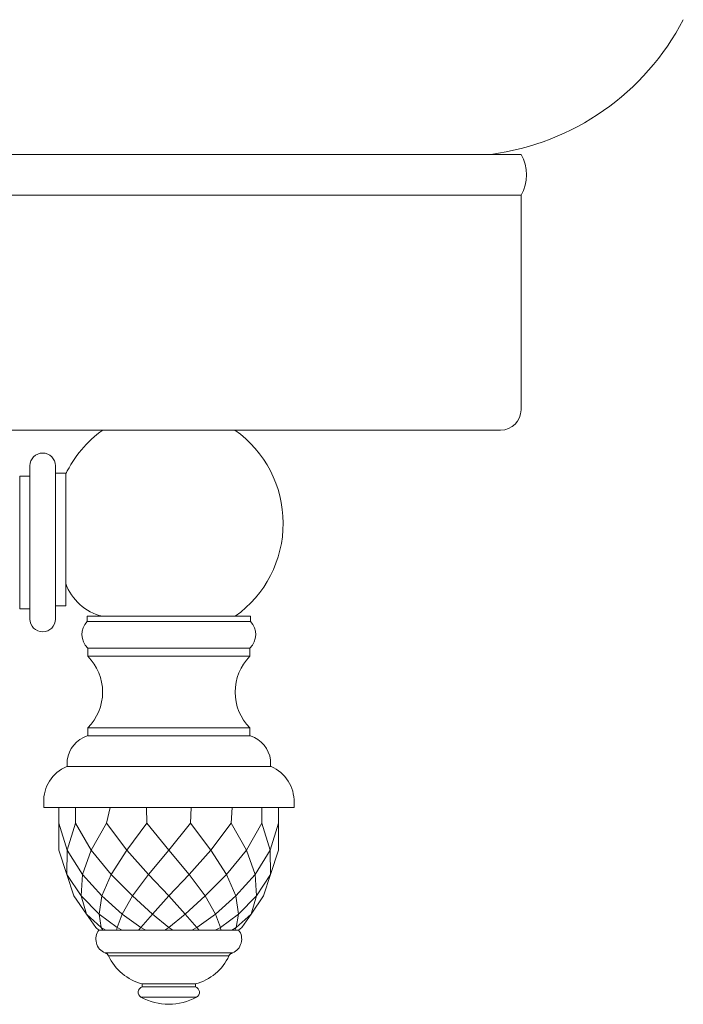
# Model space of a CAD drawing. Units: millimetres. Extents: x 70958 to 73225, y -4427 to -1308.
# Drawn here: x 72038 to 72103, y -2964 to -2868 of the extents above; entities that cross this region are included whole.
import ezdxf

# ---------------------------------------------------------------- set-up
doc = ezdxf.new("R2010")
doc.units = ezdxf.units.MM
doc.layers.add('Layer 1', color=160, linetype='Continuous', lineweight=0)

msp = doc.modelspace()

# ---------------------------------------------------------------- linework, layer by layer
at = {"layer": 'Layer 1', "lineweight": 0, "ltscale": 0.06}
for p, q in [((72086.677, -2881.171), (72017.749, -2881.171)), ((72083.713, -2881.171), (72020.713, -2881.171)), ((72086.677, -2885.171), (72017.749, -2885.171)), ((72086.677, -2906.171), (72086.677, -2885.171)), ((72084.677, -2908.171), (72019.749, -2908.171))]:
    msp.add_line(p, q, dxfattribs=at)
at = {"layer": 'Layer 1', "lineweight": 5}
for p, q in [((72038.617, -2926.668), (72038.617, -2911.668)), ((72041.117, -2926.668), (72041.117, -2911.668)), ((72037.617, -2925.668), (72037.617, -2912.668)), ((72037.617, -2912.668), (72038.617, -2912.668)), ((72041.117, -2912.373), (72042.117, -2912.373)), ((72042.117, -2925.373), (72042.117, -2912.373)), ((72037.617, -2925.668), (72038.617, -2925.668)), ((72041.117, -2925.373), (72042.117, -2925.373)), ((72044.213, -2926.396), (72044.213, -2926.896)), ((72060.213, -2926.396), (72044.213, -2926.396)), ((72060.213, -2926.896), (72044.213, -2926.896)), ((72060.213, -2926.396), (72060.213, -2926.896)), ((72044.276, -2929.522), (72044.276, -2930.322)), ((72044.276, -2929.522), (72059.587, -2929.522)), ((72060.15, -2929.522), (72044.276, -2929.522)), ((72060.15, -2929.522), (72060.15, -2930.322)), ((72044.276, -2930.322), (72060.15, -2930.322)), ((72044.276, -2938.122), (72044.276, -2937.322)), ((72044.276, -2937.322), (72060.15, -2937.322)), ((72060.15, -2938.122), (72060.15, -2937.322)), ((72044.276, -2938.122), (72060.15, -2938.122)), ((72060.2, -2938.122), (72044.276, -2938.122)), ((72042.263, -2940.477), (72042.263, -2941.122)), ((72062.163, -2940.477), (72062.163, -2941.122)), ((72062.213, -2941.122), (72042.263, -2941.122)), ((72039.963, -2944.477), (72039.963, -2945.122)), ((72064.463, -2944.477), (72064.463, -2945.122)), ((72039.963, -2945.122), (72064.463, -2945.122)), ((72041.454, -2946.667), (72041.454, -2945.122)), ((72043.091, -2946.667), (72043.091, -2945.122)), ((72046.115, -2946.667), (72046.476, -2945.122)), ((72050.066, -2946.668), (72050.025, -2945.122)), ((72054.342, -2946.668), (72054.384, -2945.122)), ((72058.294, -2946.668), (72058.401, -2945.122)), ((72061.318, -2946.668), (72061.318, -2945.122)), ((72062.954, -2946.668), (72062.954, -2945.122)), ((72041.454, -2946.667), (72042.272, -2949.292)), ((72041.454, -2946.667), (72041.454, -2949.292)), ((72043.091, -2946.667), (72042.272, -2949.292)), ((72043.091, -2946.667), (72044.603, -2949.292)), ((72046.115, -2946.667), (72044.603, -2949.292)), ((72046.115, -2946.667), (72048.09, -2949.292)), ((72050.066, -2946.668), (72048.09, -2949.292)), ((72050.066, -2946.668), (72052.204, -2949.292)), ((72054.342, -2946.668), (72052.204, -2949.292)), ((72054.342, -2946.668), (72056.318, -2949.292)), ((72058.294, -2946.668), (72056.318, -2949.292)), ((72058.294, -2946.668), (72059.806, -2949.292)), ((72061.318, -2946.668), (72059.806, -2949.292)), ((72061.318, -2946.668), (72062.136, -2949.292)), ((72062.954, -2946.668), (72062.136, -2949.292)), ((72062.954, -2946.668), (72062.954, -2949.292)), ((72042.238, -2951.693), (72041.454, -2949.292)), ((72042.272, -2949.292), (72042.238, -2951.693)), ((72043.755, -2951.693), (72042.272, -2949.292)), ((72044.603, -2949.292), (72043.755, -2951.693)), ((72046.559, -2951.693), (72044.603, -2949.292)), ((72048.09, -2949.292), (72046.559, -2951.693)), ((72050.222, -2951.693), (72048.09, -2949.292)), ((72052.204, -2949.292), (72050.222, -2951.693)), ((72054.187, -2951.693), (72052.204, -2949.292)), ((72056.318, -2949.292), (72054.187, -2951.693)), ((72057.85, -2951.693), (72056.318, -2949.292)), ((72059.806, -2949.292), (72057.85, -2951.693)), ((72060.653, -2951.693), (72059.806, -2949.292)), ((72062.136, -2949.292), (72060.653, -2951.693)), ((72062.171, -2951.693), (72062.136, -2949.292)), ((72062.954, -2949.292), (72062.171, -2951.693)), ((72043.627, -2953.784), (72042.238, -2951.693)), ((72042.238, -2951.693), (72042.92, -2953.784)), ((72043.755, -2951.693), (72043.627, -2953.784)), ((72045.639, -2953.784), (72043.755, -2951.693)), ((72046.559, -2951.693), (72045.639, -2953.784)), ((72048.651, -2953.784), (72046.559, -2951.693)), ((72050.222, -2951.693), (72048.651, -2953.784)), ((72052.204, -2953.784), (72050.222, -2951.693)), ((72054.187, -2951.693), (72052.204, -2953.784)), ((72055.757, -2953.784), (72054.187, -2951.693)), ((72057.85, -2951.693), (72055.757, -2953.784)), ((72058.769, -2953.784), (72057.85, -2951.693)), ((72060.653, -2951.693), (72058.769, -2953.784)), ((72060.782, -2953.784), (72060.653, -2951.693)), ((72062.171, -2951.693), (72060.782, -2953.784)), ((72061.488, -2953.784), (72062.171, -2951.693)), ((72042.92, -2953.784), (72044.156, -2955.566)), ((72043.627, -2953.784), (72045.381, -2955.566)), ((72043.627, -2953.784), (72044.156, -2955.566)), ((72045.639, -2953.784), (72045.381, -2955.566)), ((72045.639, -2953.784), (72047.645, -2955.566)), ((72048.651, -2953.784), (72047.645, -2955.566)), ((72048.651, -2953.784), (72050.603, -2955.566)), ((72052.204, -2953.784), (72050.603, -2955.566)), ((72052.204, -2953.784), (72053.805, -2955.566)), ((72055.757, -2953.784), (72053.805, -2955.566)), ((72055.757, -2953.784), (72056.763, -2955.566)), ((72058.769, -2953.784), (72056.763, -2955.566)), ((72058.769, -2953.784), (72059.027, -2955.566)), ((72060.782, -2953.784), (72059.027, -2955.566)), ((72060.782, -2953.784), (72060.253, -2955.566)), ((72061.488, -2953.784), (72060.253, -2955.566)), ((72044.156, -2955.566), (72045.603, -2956.868)), ((72045.059, -2956.868), (72044.156, -2955.566)), ((72045.381, -2955.566), (72047.152, -2956.868)), ((72045.603, -2956.868), (72045.381, -2955.566)), ((72047.152, -2956.868), (72047.645, -2955.566)), ((72047.645, -2955.566), (72049.47, -2956.868)), ((72049.47, -2956.868), (72050.603, -2955.566)), ((72050.603, -2955.566), (72052.204, -2956.868)), ((72052.204, -2956.868), (72053.805, -2955.566)), ((72053.805, -2955.566), (72054.938, -2956.868)), ((72054.938, -2956.868), (72056.763, -2955.566)), ((72056.763, -2955.566), (72057.257, -2956.868)), ((72059.027, -2955.566), (72057.257, -2956.868)), ((72059.027, -2955.566), (72058.805, -2956.868)), ((72060.253, -2955.566), (72058.805, -2956.868)), ((72060.253, -2955.566), (72059.349, -2956.868)), ((72045.059, -2956.868), (72045.376, -2957.124)), ((72045.603, -2956.868), (72046.046, -2957.124)), ((72045.603, -2956.868), (72045.746, -2957.124)), ((72047.152, -2956.868), (72047.1, -2957.124)), ((72047.152, -2956.868), (72047.652, -2957.124)), ((72049.47, -2956.868), (72049.23, -2957.124)), ((72049.47, -2956.868), (72049.952, -2957.124)), ((72052.204, -2956.868), (72051.813, -2957.124)), ((72052.204, -2956.868), (72052.595, -2957.124)), ((72054.938, -2956.868), (72054.456, -2957.124)), ((72054.938, -2956.868), (72055.178, -2957.124)), ((72056.756, -2957.124), (72057.257, -2956.868)), ((72057.257, -2956.868), (72057.309, -2957.124)), ((72058.363, -2957.124), (72058.805, -2956.868)), ((72058.805, -2956.868), (72058.662, -2957.124)), ((72059.032, -2957.124), (72059.349, -2956.868)), ((72045.366, -2957.122), (72059.042, -2957.122)), ((72045.973, -2959.369), (72058.436, -2959.369)), ((72046.311, -2959.647), (72058.097, -2959.647)), ((72049.604, -2962.396), (72049.604, -2962.696)), ((72049.604, -2962.396), (72054.804, -2962.396)), ((72049.604, -2962.696), (72054.804, -2962.696)), ((72054.804, -2962.696), (72054.804, -2962.396)), ((72049.485, -2963.696), (72054.923, -2963.696))]:
    msp.add_line(p, q, dxfattribs=at)
at = {"layer": 'Layer 1', "lineweight": 0, "ltscale": 0.06}
for centre, radius, start, end in [((72080.487, -2856.511), 24.87, 277.45211, 332.53269), ((72083.213, -2883.171), 4, 330, 30), ((72084.677, -2906.171), 2, 270, 0)]:
    msp.add_arc(centre, radius, start, end, dxfattribs=at)
at = {"layer": 'Layer 1', "lineweight": 5}
for centre, radius, start, end in [((72052.213, -2917.296), 11.184, 125.32383, 154.5205), ((72052.213, -2917.296), 11.184, 305.53593, 54.67617), ((72039.867, -2911.668), 1.25, 0, 180), ((72046.855, -2921.5), 5.027, 199.54278, 256.8706), ((72039.867, -2926.668), 1.25, 180, 0), ((72045.6, -2928.177), 1.888, 137.3088, 225.42997), ((72058.825, -2928.177), 1.888, 314.57003, 42.6912), ((72040.799, -2933.822), 4.933, 314.80733, 45.19267), ((72063.627, -2933.822), 4.933, 134.80733, 225.19267), ((72045.087, -2940.834), 2.846, 107.61374, 172.79441), ((72059.339, -2940.834), 2.846, 7.20559, 72.38626), ((72043.66, -2944.526), 3.699, 113.03532, 181.79568), ((72060.765, -2944.526), 3.699, 358.20432, 66.96468), ((72046.537, -2958.012), 1.47, 142.74473, 247.45287), ((72057.872, -2958.012), 1.47, 292.54645, 37.25459), ((72045.857, -2959.856), 0.5, 24.73002, 76.62054), ((72050.853, -2957.555), 5, 204.73002, 255.54012), ((72053.556, -2957.555), 5, 284.45935, 335.26946), ((72058.551, -2959.856), 0.5, 103.37893, 155.26946), ((72049.748, -2963.221), 0.543, 105.30184, 241.12541), ((72054.661, -2963.221), 0.543, 298.87407, 74.69763), ((72052.204, -2958.766), 5.631, 241.12541, 298.87406)]:
    msp.add_arc(centre, radius, start, end, dxfattribs=at)

doc.saveas('drawing.dxf')
